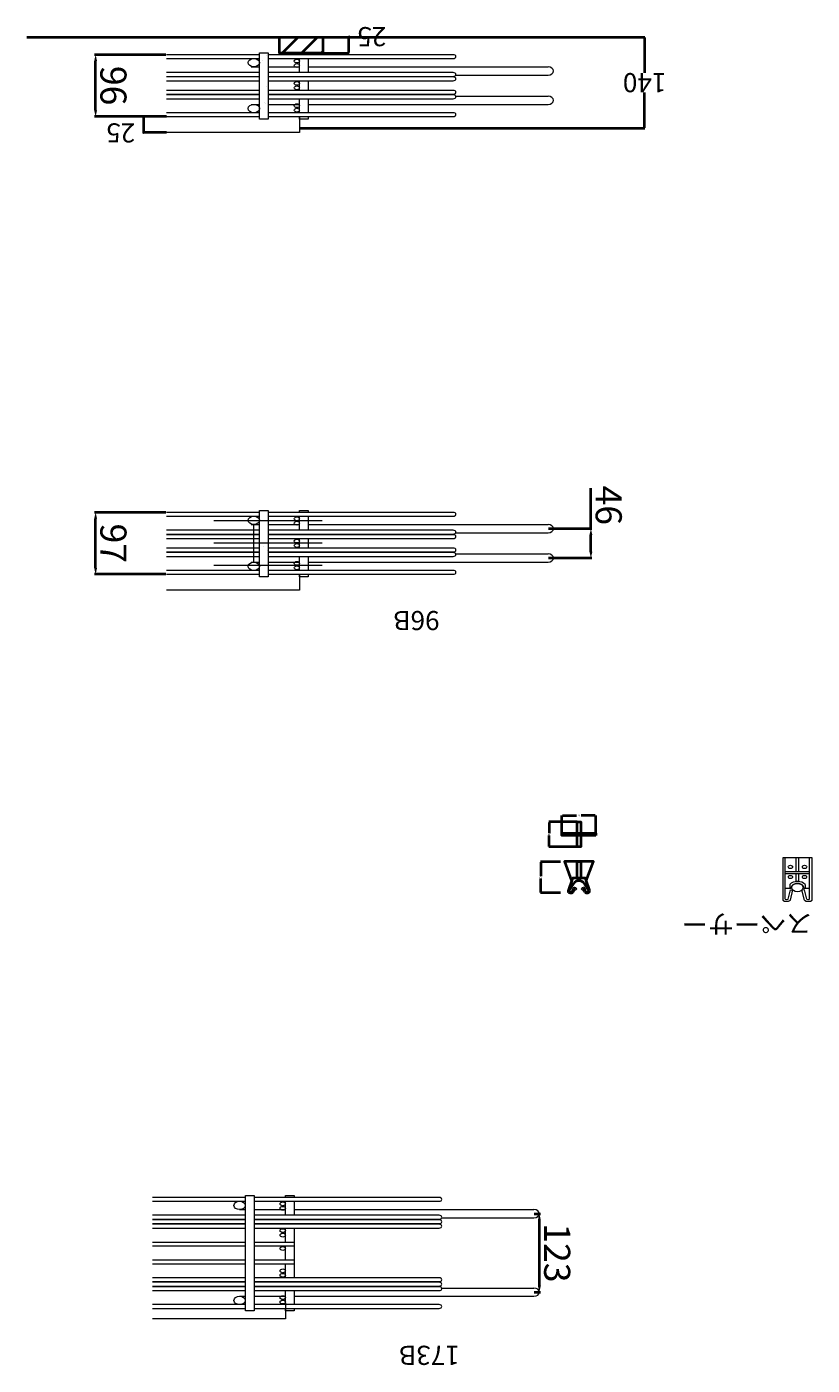
# Model space of a CAD drawing. Units: millimetres. Extents: x -68289368 to 173862, y -49937020 to 2328966.
# Drawn here: x -7219132 to -5278451, y -2520789 to 786766 of the extents above; entities that cross this region are included whole.
import ezdxf

# ---------------------------------------------------------------- set-up
doc = ezdxf.new("R2010")
doc.units = ezdxf.units.MM
doc.layers.get('Defpoints').update_dxf_attribs({"color": 250, "lineweight": 0})
for name, color, linetype, lineweight in [('SELBON', 7, 'Continuous', 0), ('スペーサー', 7, 'Continuous', 0), ('セルボン筋', 7, 'Continuous', 0), ('寸法線', 7, 'Continuous', 0), ('補助線', 6, 'Continuous', 0)]:
    doc.layers.add(name, color=color, linetype=linetype, lineweight=lineweight)
doc.dimstyles.new('ISO-25', dxfattribs={"dimtxt": 30, "dimasz": 10, "dimexe": 1.25, "dimexo": 0.625, "dimgap": 1.625, "dimtad": 1, "dimtxsty": 'Standard', "dimcen": 2.5, "dimadec": 0, "dimazin": 0, "dimtfac": 1, "dimtmove": 0, "dimatfit": 3, "dimfxl": 1, "dimarcsym": 0})
doc.dimstyles.get("Standard").update_dxf_attribs({"dimtxt": 1.68, "dimasz": 0.68, "dimexe": 0.18, "dimexo": 0.0625, "dimgap": 0.59, "dimtad": 0, "dimtih": 1, "dimtoh": 1, "dimdec": 0, "dimzin": 0, "dimdsep": 46, "dimtxsty": 'Standard', "dimcen": 0.09, "dimadec": 0, "dimazin": 0, "dimtfac": 1, "dimtdec": 0, "dimtofl": 0, "dimtmove": 0, "dimatfit": 3, "dimfxl": 1, "dimtolj": 1, "dimtzin": 0, "dimarcsym": 0})
pattern_1 = [(37.5, (3171.927, 1), (-1.6, 48.9413), [0, -38.608, 0, -43.18, 0, -41.275]), (7.5, (3171.93, 1), (44.952, 71.683), [0, -20.828, 0, -34.798, 0, -13.335]), (327.5, (3140.685, 1), (79.0992, 0.1437), [0, -12.7, 0, -45.72, 0, -59.69]), (317.5, (3140.685, 1), (76.356, 22.293), [0, -6.35, 0, -29.972, 0, -34.29])]
pattern_2 = [(37.5, (3171.927, -716.674), (-1.6, 48.9413), [0, -38.608, 0, -43.18, 0, -41.275]), (7.5, (3171.93, -716.674), (44.952, 71.683), [0, -20.828, 0, -34.798, 0, -13.335]), (327.5, (3140.685, -716.674), (79.0992, 0.1437), [0, -12.7, 0, -45.72, 0, -59.69]), (317.5, (3140.685, -716.674), (76.356, 22.293), [0, -6.35, 0, -29.972, 0, -34.29])]

# ---------------------------------------------------------------- blocks, each defined once
blk = doc.blocks.new('*D149')
at = {"layer": 'Defpoints', "color": 0, "transparency": 16777216}
for p in [(3214.5, 375.9), (3214.5, 278.9), (3296, 278.9)]:
    blk.add_point(p, dxfattribs=at)
at = {"layer": '寸法線', "color": 0, "lineweight": -2, "transparency": 16777216}
for p, q in [((3215.1, 375.9), (3297.2, 375.9)), ((3296, 365.9), (3296, 288.9)), ((3215.1, 278.9), (3297.2, 278.9))]:
    blk.add_line(p, q, dxfattribs=at)
at = {"layer": '寸法線', "color": 0, "transparency": 16777216}
for points in [[(3294.3, 365.9), (3297.7, 365.9), (3296, 375.9)], [(3294.3, 288.9), (3297.7, 288.9), (3296, 278.9)]]:
    blk.add_solid(points, dxfattribs=at)
at = {"layer": '寸法線', "color": 0, "transparency": 16777216, "insert": (3279.4, 327.4), "char_height": 30, "attachment_point": 5, "rotation": 90}
blk.add_mtext('97', dxfattribs=at)
blk = doc.blocks.new('*D150')
at = {"layer": 'Defpoints', "color": 0, "transparency": 16777216}
for p in [(2775.7, 350.4), (2726.1, 304.4), (2775.7, 304.4)]:
    blk.add_point(p, dxfattribs=at)
at = {"layer": '寸法線', "color": 0, "lineweight": -2, "transparency": 16777216}
for p, q in [((2775, 350.4), (2724.9, 350.4)), ((2726.1, 340.4), (2726.1, 314.4)), ((2775, 304.4), (2724.9, 304.4)), ((2726.1, 304.4), (2726.1, 241.2))]:
    blk.add_line(p, q, dxfattribs=at)
at = {"layer": '寸法線', "color": 0, "transparency": 16777216}
for points in [[(2724.4, 340.4), (2727.8, 340.4), (2726.1, 350.4)], [(2724.4, 314.4), (2727.8, 314.4), (2726.1, 304.4)]]:
    blk.add_solid(points, dxfattribs=at)
at = {"layer": '寸法線', "color": 0, "transparency": 16777216, "insert": (2709.5, 267.8), "char_height": 30, "attachment_point": 5, "rotation": 90}
blk.add_mtext('46', dxfattribs=at)
blk = doc.blocks.new('*D156')
at = {"layer": 'Defpoints', "color": 0, "transparency": 16777216}
for p in [(2791.9, 1501.6), (2785.4, 1378.6), (2791.9, 1378.6)]:
    blk.add_point(p, dxfattribs=at)
at = {"layer": '寸法線', "color": 0, "lineweight": -2, "transparency": 16777216}
for p, q in [((2791.3, 1501.6), (2784.2, 1501.6)), ((2785.4, 1491.6), (2785.4, 1388.6)), ((2791.3, 1378.6), (2784.2, 1378.6))]:
    blk.add_line(p, q, dxfattribs=at)
at = {"layer": '寸法線', "color": 0, "transparency": 16777216}
for points in [[(2783.7, 1491.6), (2787.1, 1491.6), (2785.4, 1501.6)], [(2783.7, 1388.6), (2787.1, 1388.6), (2785.4, 1378.6)]]:
    blk.add_solid(points, dxfattribs=at)
at = {"layer": '寸法線', "color": 0, "transparency": 16777216, "insert": (2768.8, 1440.1), "char_height": 30, "attachment_point": 5, "rotation": 90}
blk.add_mtext('123', dxfattribs=at)
blk = doc.blocks.new('*D183')
at = {"layer": 'Defpoints', "color": 0, "lineweight": 40, "transparency": 16777216}
for p in [(2741.9, 803.3), (2741.9, 764.3), (2774.2, 764.3)]:
    blk.add_point(p, dxfattribs=at)
at = {"layer": '寸法線', "color": 0, "lineweight": -2, "transparency": 16777216}
for p, q in [((2741.9, 803.3), (2774.4, 803.3)), ((2774.2, 802.6), (2774.2, 785.7)), ((2774.2, 765), (2774.2, 782)), ((2741.9, 764.3), (2774.4, 764.3))]:
    blk.add_line(p, q, dxfattribs=at)
at = {"layer": '寸法線', "color": 0, "lineweight": 40, "transparency": 16777216}
for points in [[(2774.1, 802.6), (2774.4, 802.6), (2774.2, 803.3)], [(2774.1, 765), (2774.4, 765), (2774.2, 764.3)]]:
    blk.add_solid(points, dxfattribs=at)
at = {"layer": '寸法線', "color": 0, "lineweight": 40, "transparency": 16777216, "insert": (2774.2, 783.8), "char_height": 1.68, "attachment_point": 5}
blk.add_mtext('\\A1;{\\H1.488x;39}', dxfattribs=at)
blk = doc.blocks.new('*D184')
at = {"layer": 'Defpoints', "color": 0, "lineweight": 40, "transparency": 16777216}
for p in [(2720.4, 781.8), (2759.4, 781.8), (2759.4, 754.4)]:
    blk.add_point(p, dxfattribs=at)
at = {"layer": '寸法線', "color": 0, "lineweight": -2, "transparency": 16777216}
for p, q in [((2720.4, 781.8), (2720.4, 754.2)), ((2759.4, 781.8), (2759.4, 754.2)), ((2721.1, 754.4), (2737.2, 754.4)), ((2758.7, 754.4), (2742.6, 754.4))]:
    blk.add_line(p, q, dxfattribs=at)
at = {"layer": '寸法線', "color": 0, "lineweight": 40, "transparency": 16777216}
for points in [[(2721.1, 754.5), (2721.1, 754.3), (2720.4, 754.4)], [(2758.7, 754.5), (2758.7, 754.3), (2759.4, 754.4)]]:
    blk.add_solid(points, dxfattribs=at)
at = {"layer": '寸法線', "color": 0, "lineweight": 40, "transparency": 16777216, "insert": (2739.9, 754.4), "char_height": 1.68, "attachment_point": 5}
blk.add_mtext('\\A1;{\\H1.488x;39}', dxfattribs=at)
blk = doc.blocks.new('*D185')
at = {"layer": 'Defpoints', "color": 0, "lineweight": 40, "transparency": 16777216}
for p in [(2761, 875.6), (2761, 826.6), (2783.9, 826.6)]:
    blk.add_point(p, dxfattribs=at)
at = {"layer": '寸法線', "color": 0, "lineweight": -2, "transparency": 16777216}
for p, q in [((2761, 875.6), (2784, 875.6)), ((2783.9, 874.9), (2783.9, 852.9)), ((2783.9, 827.2), (2783.9, 849.2)), ((2761, 826.6), (2784, 826.6))]:
    blk.add_line(p, q, dxfattribs=at)
at = {"layer": '寸法線', "color": 0, "lineweight": 40, "transparency": 16777216}
for points in [[(2783.7, 874.9), (2784, 874.9), (2783.9, 875.6)], [(2783.7, 827.2), (2784, 827.2), (2783.9, 826.6)]]:
    blk.add_solid(points, dxfattribs=at)
at = {"layer": '寸法線', "color": 0, "lineweight": 40, "transparency": 16777216, "insert": (2783.9, 851.1), "char_height": 1.68, "attachment_point": 5}
blk.add_mtext('\\A1;{\\H1.488x;48}', dxfattribs=at)
blk = doc.blocks.new('*D186')
at = {"layer": 'Defpoints', "color": 0, "lineweight": 40, "transparency": 16777216}
for p in [(3214.5, -341.7), (3214.5, -438.7), (3296, -438.7)]:
    blk.add_point(p, dxfattribs=at)
at = {"layer": '寸法線', "color": 0, "lineweight": -2, "transparency": 16777216}
for p, q in [((3215.1, -341.7), (3297.2, -341.7)), ((3296, -351.7), (3296, -428.7)), ((3215.1, -438.7), (3297.2, -438.7))]:
    blk.add_line(p, q, dxfattribs=at)
at = {"layer": '寸法線', "color": 0, "lineweight": 40, "transparency": 16777216}
for points in [[(3294.3, -351.7), (3297.7, -351.7), (3296, -341.7)], [(3294.3, -428.7), (3297.7, -428.7), (3296, -438.7)]]:
    blk.add_solid(points, dxfattribs=at)
at = {"layer": '寸法線', "color": 0, "transparency": 16777216, "insert": (3279.4, -390.2), "char_height": 30, "attachment_point": 5, "rotation": 90}
blk.add_mtext('96', dxfattribs=at)
blk = doc.blocks.new('*D187')
at = {"layer": 'Defpoints', "color": 0, "lineweight": 40, "transparency": 16777216}
for p in [(2703.5, -323.5), (2664.3, -466.3), (2708, -466.3)]:
    blk.add_point(p, dxfattribs=at)
at = {"layer": '寸法線', "color": 0, "lineweight": -2, "transparency": 16777216}
for p, q in [((2703.4, -323.5), (2664.1, -323.5)), ((2664.3, -324.2), (2664.3, -379.3)), ((2664.3, -465.6), (2664.3, -410.5)), ((2707.9, -466.3), (2664.1, -466.3))]:
    blk.add_line(p, q, dxfattribs=at)
at = {"layer": '寸法線', "color": 0, "lineweight": 40, "transparency": 16777216}
for points in [[(2664.1, -324.2), (2664.4, -324.2), (2664.3, -323.5)], [(2664.1, -465.6), (2664.4, -465.6), (2664.3, -466.3)]]:
    blk.add_solid(points, dxfattribs=at)
at = {"layer": '寸法線', "color": 0, "lineweight": 40, "transparency": 16777216, "insert": (2664.3, -394.9), "char_height": 1.68, "attachment_point": 5}
blk.add_mtext('\\A1;{\\H17.86x;140}', dxfattribs=at)
blk = doc.blocks.new('*D188')
at = {"layer": 'Defpoints', "color": 0, "lineweight": 40, "transparency": 16777216}
for p in [(3214.5, -316.7), (3240.8, -316.7), (3214.5, -341.7)]:
    blk.add_point(p, dxfattribs=at)
at = {"layer": '寸法線', "color": 0, "lineweight": -2, "transparency": 16777216}
for p, q in [((3214.5, -316.7), (3241, -316.7)), ((3240.8, -316.7), (3240.8, -316.1)), ((3240.8, -316.1), (3241.5, -316.1)), ((3240.8, -341.1), (3240.8, -317.4)), ((3214.5, -341.7), (3241, -341.7))]:
    blk.add_line(p, q, dxfattribs=at)
at = {"layer": '寸法線', "color": 0, "lineweight": 40, "transparency": 16777216}
for points in [[(3240.7, -317.4), (3240.9, -317.4), (3240.8, -316.7)], [(3240.7, -341.1), (3240.9, -341.1), (3240.8, -341.7)]]:
    blk.add_solid(points, dxfattribs=at)
at = {"layer": '寸法線', "color": 0, "lineweight": 40, "transparency": 16777216, "insert": (3267.1, -316.1), "char_height": 1.68, "attachment_point": 5}
blk.add_mtext('\\A1;{\\H17.86x;25}', dxfattribs=at)
blk = doc.blocks.new('*D189')
at = {"layer": 'Defpoints', "color": 0, "lineweight": 40, "transparency": 16777216}
for p in [(3034.6, -441.3), (3004.5, -466.3), (3034.6, -466.3)]:
    blk.add_point(p, dxfattribs=at)
at = {"layer": '寸法線', "color": 0, "lineweight": -2, "transparency": 16777216}
for p, q in [((3034.5, -441.3), (3004.3, -441.3)), ((3004.5, -442), (3004.5, -465.6)), ((3004.5, -467), (3003.8, -467)), ((3034.5, -466.3), (3004.3, -466.3)), ((3004.5, -466.3), (3004.5, -467))]:
    blk.add_line(p, q, dxfattribs=at)
at = {"layer": '寸法線', "color": 0, "lineweight": 40, "transparency": 16777216}
for points in [[(3004.4, -442), (3004.6, -442), (3004.5, -441.3)], [(3004.4, -465.6), (3004.6, -465.6), (3004.5, -466.3)]]:
    blk.add_solid(points, dxfattribs=at)
at = {"layer": '寸法線', "color": 0, "lineweight": 40, "transparency": 16777216, "insert": (2978.2, -467), "char_height": 1.68, "attachment_point": 5}
blk.add_mtext('\\A1;{\\H17.86x;25}', dxfattribs=at)
blk = doc.blocks.new('セルボンブロックNew')
at = {"layer": 'セルボン筋'}
h = blk.add_hatch(dxfattribs=at)
h.set_pattern_fill('AR-SAND', color=256, style=0)
h.set_pattern_definition(pattern_1)
edge = h.paths.add_edge_path()
edge.add_line((3051.45642, 375.92661), (3051.45642, 379.92661))
edge.add_line((3051.45642, 379.92661), (3061.45642, 379.92661))
edge.add_line((3061.45642, 379.92661), (3061.45642, 375.92661))
h.paths.add_polyline_path([(3097.45642, 379.92661), (3107.45642, 379.92661), (3107.45642, 275.92661), (3097.45642, 275.92661)])
h = blk.add_hatch(dxfattribs=at)
h.set_pattern_fill('AR-SAND', color=256, style=0)
h.set_pattern_definition(pattern_1)
h.paths.add_polyline_path([(3097.45642, 379.92661), (3107.45642, 379.92661), (3107.45642, 275.92661), (3097.45642, 275.92661)])
h = blk.add_hatch(dxfattribs=at)
h.set_pattern_fill('AR-SAND', color=256, style=0)
h.set_pattern_definition(pattern_2)
edge = h.paths.add_edge_path()
edge.add_line((3051.45642, -341.74693), (3051.45642, -337.74693))
edge.add_line((3051.45642, -337.74693), (3061.45642, -337.74693))
edge.add_line((3061.45642, -337.74693), (3061.45642, -341.74693))
h.paths.add_polyline_path([(3097.45642, -337.74693), (3107.45642, -337.74693), (3107.45642, -441.74693), (3097.45642, -441.74693)])
h = blk.add_hatch(dxfattribs=at)
h.set_pattern_fill('AR-SAND', color=256, style=0)
h.set_pattern_definition(pattern_2)
h.paths.add_polyline_path([(3097.45642, -337.74693), (3107.45642, -337.74693), (3107.45642, -441.74693), (3097.45642, -441.74693)])
at = {"layer": '寸法線', "lineweight": 40}
h = blk.add_hatch(dxfattribs=at)
h.set_pattern_fill('ANSI31', color=256, scale=5, style=0)
h.set_pattern_definition([(45, (124.768, 43.241), (-11.22532, 11.22532), [])])
h.paths.add_polyline_path([(3034.59107, -441.27641), (3084.59107, -441.27641), (3084.59107, -466.27641), (3034.59107, -466.27641)])
at = {"layer": 'SELBON'}
for p, q in [((3077.70369, 1518.62234), (3077.70369, 1543.62234)), ((3077.70369, 1543.62234), (3230.70369, 1543.62234)), ((3061.45642, 375.92661), (3061.45642, 400.92661)), ((3061.45642, 400.92661), (3214.45642, 400.92661)), ((3061.45642, -341.74693), (3061.45642, -316.74693)), ((3061.45642, -316.74693), (3214.45642, -316.74693))]:
    blk.add_line(p, q, dxfattribs=at)
at = {"layer": 'スペーサー'}
for p, q in [((2471.44673, 887.2055), (2471.44673, 820.7055)), ((2474.44673, 885.44814), (2474.44673, 820.7055)), ((2477.7241, 885.33963), (2480.28147, 870.58411)), ((2480.44673, 887.2055), (2483.25655, 870.98593)), ((2496.44673, 887.2055), (2493.63692, 870.98593)), ((2499.16937, 885.33963), (2496.61199, 870.58411)), ((2502.44673, 885.44814), (2502.44673, 820.7055)), ((2505.44673, 820.7055), (2505.44673, 887.2055)), ((2474.4975, 868.50637), (2480.95277, 868.50637)), ((2479.6971, 862.24017), (2479.6971, 868.4633)), ((2480.28147, 870.58411), (2483.23788, 871.09367)), ((2496.61199, 870.58411), (2493.65559, 871.09367)), ((2495.9407, 868.50637), (2502.36341, 868.50637)), ((2497.19637, 862.24017), (2497.19637, 868.4633)), ((2486.94673, 857.7055), (2489.94673, 857.7055)), ((2486.94673, 857.7055), (2486.94673, 845.7055)), ((2489.94673, 857.7055), (2489.94673, 845.7055)), ((2474.44673, 845.7055), (2502.44673, 845.7055)), ((2474.44673, 842.7055), (2502.44673, 842.7055)), ((2486.94673, 842.7055), (2486.94673, 820.7055)), ((2489.94673, 842.7055), (2489.94673, 820.7055)), ((2471.44673, 820.7055), (2505.44673, 820.7055))]:
    blk.add_line(p, q, dxfattribs=at)
at = {"layer": 'スペーサー', "lineweight": 40}
for p, q in [((2728.38565, 872.56337), (2733.97593, 860.35686)), ((2732.19364, 873.40926), (2733.66016, 870.20708)), ((2733.10441, 873.85955), (2734.55255, 870.69748)), ((2746.66699, 873.85952), (2745.21883, 870.69746)), ((2751.38565, 872.56337), (2745.79537, 860.35686)), ((2747.57775, 873.40922), (2746.11122, 870.20705))]:
    blk.add_line(p, q, dxfattribs=at)
for points in [[(2727.38565, 872.56337), (2732.38565, 852.56337), (2747.38565, 852.56337), (2752.38565, 872.56337)], [(2731.38565, 856.56337), (2723.13565, 826.56337), (2756.63565, 826.56337), (2748.38565, 856.56337)], [(2737.88565, 785.81506), (2737.88565, 803.31506), (2741.88565, 803.31506), (2741.88565, 785.81506)], [(2741.88565, 781.81506), (2741.88565, 764.31506), (2737.88565, 764.31506), (2737.88565, 781.81506)]]:
    blk.add_lwpolyline(points, dxfattribs=at)
for points in [[(2737.88565, 852.56337), (2741.88565, 852.56337), (2741.88565, 826.56337), (2737.88565, 826.56337)], [(2720.38565, 785.81506), (2759.38565, 785.81506), (2759.38565, 781.81506), (2720.38565, 781.81506)]]:
    blk.add_lwpolyline(points, close=True, dxfattribs=at)
at = {"layer": 'スペーサー'}
for centre, radius in [((2488.44673, 867.2055), 6.5), ((2480.32437, 850.63066), 2.5), ((2496.5691, 850.63066), 2.5), ((2480.32437, 834.78034), 2.5), ((2496.5691, 834.78034), 2.5)]:
    blk.add_circle(centre, radius, dxfattribs=at)
at = {"layer": 'スペーサー', "lineweight": 40}
for centre in [(2734.78588, 869.21574), (2744.98549, 869.21572)]:
    blk.add_circle(centre, 1.5, dxfattribs=at)
at = {"layer": 'スペーサー'}
for centre, radius, start, end in [((2475.94673, 881.2055), 7.5, 53.13010235, 126.86989765), ((2475.94673, 881.2055), 4.5, 66.73593308, 109.47122063), ((2500.94673, 881.2055), 7.5, 53.13010235, 126.86989765), ((2500.94673, 881.2055), 4.5, 70.52877937, 113.26406692), ((2488.44673, 868.2055), 7.5, 177.70089464, 2.29910536), ((2488.44673, 868.2055), 10.5, 213.56092202, 326.43907798)]:
    blk.add_arc(centre, radius, start, end, dxfattribs=at)
at = {"layer": 'スペーサー', "lineweight": 40}
for centre, radius, start, end in [((2730.39356, 872.55613), 3.00792, 25.67906907, 179.86210264), ((2730.38565, 872.56337), 2, 20.99311244, 180), ((2749.37783, 872.55609), 3.00792, 0.13763154, 154.32066511), ((2749.38574, 872.56332), 2, 359.99973418, 159.00662174), ((2739.88565, 863.06337), 6.5, 204.60660529, 335.39339471)]:
    blk.add_arc(centre, radius, start, end, dxfattribs=at)
at = {"layer": 'セルボン筋'}
for p, q in [((3113.70369, 1527.12234), (2900.70369, 1527.12234)), ((3230.70369, 1527.12234), (3123.70369, 1527.12234)), ((2900.70369, 1521.12234), (3113.70369, 1521.12234)), ((3123.70369, 1521.12234), (3230.70369, 1521.12234)), ((3067.70369, 1508.12234), (2791.70369, 1508.12234)), ((2897.87526, 1495.12234), (2791.70369, 1495.12234)), ((3113.70369, 1499.12234), (2900.70369, 1499.12234)), ((3113.70369, 1508.12234), (3077.70369, 1508.12234)), ((3130.30369, 1508.12234), (3123.70369, 1508.12234)), ((3230.70369, 1499.12234), (3123.70369, 1499.12234)), ((2900.70369, 1493.12234), (3113.70369, 1493.12234)), ((3113.70369, 1492.12234), (2900.70369, 1492.12234)), ((2900.70369, 1486.12234), (3113.70369, 1486.12234)), ((3113.70369, 1485.12234), (2900.70369, 1485.12234)), ((2900.70369, 1479.12234), (3113.70369, 1479.12234)), ((3123.70369, 1493.12234), (3230.70369, 1493.12234)), ((3230.70369, 1492.12234), (3123.70369, 1492.12234)), ((3123.70369, 1486.12234), (3230.70369, 1486.12234)), ((3230.70369, 1485.12234), (3123.70369, 1485.12234)), ((3123.70369, 1479.12234), (3230.70369, 1479.12234)), ((3113.70369, 1457.12234), (3067.70369, 1457.12234)), ((3113.70369, 1451.12234), (3067.70369, 1451.12234)), ((3230.70369, 1457.12234), (3123.70369, 1457.12234)), ((3230.70369, 1451.12234), (3123.70369, 1451.12234)), ((3113.70369, 1429.12234), (3067.70369, 1429.12234)), ((3113.70369, 1423.12234), (3067.70369, 1423.12234)), ((3230.70369, 1429.12234), (3123.70369, 1429.12234)), ((3230.70369, 1423.12234), (3123.70369, 1423.12234)), ((3113.70369, 1401.12234), (2900.70369, 1401.12234)), ((2900.70369, 1395.12234), (3113.70369, 1395.12234)), ((3113.70369, 1394.12234), (2900.70369, 1394.12234)), ((2900.70369, 1388.12234), (3113.70369, 1388.12234)), ((3113.70369, 1387.12234), (2900.70369, 1387.12234)), ((3230.70369, 1401.12234), (3123.70369, 1401.12234)), ((3123.70369, 1395.12234), (3230.70369, 1395.12234)), ((3230.70369, 1394.12234), (3123.70369, 1394.12234)), ((3123.70369, 1388.12234), (3230.70369, 1388.12234)), ((3230.70369, 1387.12234), (3123.70369, 1387.12234)), ((2897.87526, 1385.12234), (2791.70369, 1385.12234)), ((3067.70369, 1372.12234), (2791.70369, 1372.12234)), ((2900.70369, 1381.12234), (3113.70369, 1381.12234)), ((3113.70369, 1372.12234), (3077.70369, 1372.12234)), ((3123.70369, 1381.12234), (3230.70369, 1381.12234)), ((3130.30369, 1372.12234), (3123.70369, 1372.12234)), ((3113.70369, 1359.12234), (2900.70369, 1359.12234)), ((3230.70369, 1359.12234), (3123.70369, 1359.12234)), ((2900.70369, 1353.12234), (3113.70369, 1353.12234)), ((3123.70369, 1353.12234), (3230.70369, 1353.12234)), ((3097.45642, 375.92661), (2884.45642, 375.92661)), ((2884.45642, 369.92661), (3097.45642, 369.92661)), ((3214.45642, 375.92661), (3107.45642, 375.92661)), ((3107.45642, 369.92661), (3214.45642, 369.92661)), ((3051.45642, 356.92661), (2775.45642, 356.92661)), ((3097.45642, 356.92661), (3061.45642, 356.92661)), ((3116.95642, 356.92661), (3107.45642, 356.92661)), ((2881.62799, 343.92661), (2775.45642, 343.92661)), ((3097.45642, 347.92661), (2884.45642, 347.92661)), ((2884.45642, 341.92661), (3097.45642, 341.92661)), ((3097.45642, 340.92661), (2884.45642, 340.92661)), ((3214.45642, 347.92661), (3107.45642, 347.92661)), ((3107.45642, 341.92661), (3214.45642, 341.92661)), ((3214.45642, 340.92661), (3107.45642, 340.92661)), ((2884.45642, 334.92661), (3097.45642, 334.92661)), ((3107.45642, 334.92661), (3214.45642, 334.92661)), ((2881.62799, 310.92661), (2775.45642, 310.92661)), ((3097.45642, 319.92661), (2884.45642, 319.92661)), ((2884.45642, 313.92661), (3097.45642, 313.92661)), ((3097.45642, 312.92661), (2884.45642, 312.92661)), ((3214.45642, 319.92661), (3107.45642, 319.92661)), ((3107.45642, 313.92661), (3214.45642, 313.92661)), ((3214.45642, 312.92661), (3107.45642, 312.92661)), ((3051.45642, 297.92661), (2775.45642, 297.92661)), ((2884.45642, 306.92661), (3097.45642, 306.92661)), ((3097.45642, 297.92661), (3061.45642, 297.92661)), ((3107.45642, 306.92661), (3214.45642, 306.92661)), ((3116.95642, 297.92661), (3107.45642, 297.92661)), ((3097.45642, 284.92661), (2884.45642, 284.92661)), ((2884.45642, 278.92661), (3097.45642, 278.92661)), ((3214.45642, 284.92661), (3107.45642, 284.92661)), ((3107.45642, 278.92661), (3214.45642, 278.92661)), ((3097.45642, -341.74693), (2884.45642, -341.74693)), ((2884.45642, -347.74693), (3097.45642, -347.74693)), ((3214.45642, -341.74693), (3107.45642, -341.74693)), ((3107.45642, -347.74693), (3214.45642, -347.74693)), ((3051.45642, -360.74693), (2775.45642, -360.74693)), ((3097.45642, -360.74693), (3061.45642, -360.74693)), ((3116.95642, -360.74693), (3107.45642, -360.74693)), ((2881.62799, -373.74693), (2775.45642, -373.74693)), ((3097.45642, -369.74693), (2884.45642, -369.74693)), ((2884.45642, -375.74693), (3097.45642, -375.74693)), ((3097.45642, -376.74693), (2884.45642, -376.74693)), ((2884.45642, -382.74693), (3097.45642, -382.74693)), ((3214.45642, -369.74693), (3107.45642, -369.74693)), ((3107.45642, -375.74693), (3214.45642, -375.74693)), ((3214.45642, -376.74693), (3107.45642, -376.74693)), ((3107.45642, -382.74693), (3214.45642, -382.74693)), ((3097.45642, -397.74693), (2884.45642, -397.74693)), ((3214.45642, -397.74693), (3107.45642, -397.74693)), ((2881.62799, -406.74693), (2775.45642, -406.74693)), ((2884.45642, -403.74693), (3097.45642, -403.74693)), ((3097.45642, -404.74693), (2884.45642, -404.74693)), ((2884.45642, -410.74693), (3097.45642, -410.74693)), ((3107.45642, -403.74693), (3214.45642, -403.74693)), ((3214.45642, -404.74693), (3107.45642, -404.74693)), ((3107.45642, -410.74693), (3214.45642, -410.74693)), ((3051.45642, -419.74693), (2775.45642, -419.74693)), ((3097.45642, -419.74693), (3061.45642, -419.74693)), ((3116.95642, -419.74693), (3107.45642, -419.74693)), ((3097.45642, -432.74693), (2884.45642, -432.74693)), ((2884.45642, -438.74693), (3097.45642, -438.74693)), ((3214.45642, -432.74693), (3107.45642, -432.74693)), ((3107.45642, -438.74693), (3214.45642, -438.74693))]:
    blk.add_line(p, q, dxfattribs=at)
for points in [[(3067.70369, 1527.12234), (3067.70369, 1531.12234), (3077.70369, 1531.12234), (3077.70369, 1527.12234)], [(3113.70369, 1415.12234), (3113.70369, 1531.12234), (3123.70369, 1531.12234), (3123.70369, 1415.12234)], [(3067.70369, 1499.12234), (3067.70369, 1521.12234)], [(3077.70369, 1521.12234), (3077.70369, 1499.12234)], [(3067.70369, 1492.12234), (3067.70369, 1493.12234)], [(3067.70369, 1485.12234), (3067.70369, 1486.12234)], [(3067.70369, 1415.12234), (3067.70369, 1479.12234)], [(3077.70369, 1493.12234), (3077.70369, 1492.12234)], [(3077.70369, 1486.12234), (3077.70369, 1485.12234)], [(3077.70369, 1479.12234), (3077.70369, 1457.12234)], [(3077.70369, 1451.12234), (3077.70369, 1429.12234)], [(3077.70369, 1423.12234), (3077.70369, 1415.12234)], [(3067.70369, 1401.12234), (3067.70369, 1415.12234)], [(3077.70369, 1415.12234), (3077.70369, 1401.12234)], [(3123.70369, 1415.12234), (3123.70369, 1350.12234), (3113.70369, 1350.12234), (3113.70369, 1415.12234)], [(3067.70369, 1394.12234), (3067.70369, 1395.12234)], [(3067.70369, 1387.12234), (3067.70369, 1388.12234)], [(3077.70369, 1395.12234), (3077.70369, 1394.12234)], [(3077.70369, 1388.12234), (3077.70369, 1387.12234)], [(3067.70369, 1359.12234), (3067.70369, 1381.12234)], [(3077.70369, 1381.12234), (3077.70369, 1359.12234)], [(3077.70369, 1353.12234), (3077.70369, 1350.12234), (3067.70369, 1350.12234), (3067.70369, 1353.12234)], [(3051.45642, 375.92661), (3051.45642, 379.92661), (3061.45642, 379.92661), (3061.45642, 375.92661)], [(3051.45642, 347.92661), (3051.45642, 369.92661)], [(3061.45642, 369.92661), (3061.45642, 347.92661)], [(3051.45642, 340.92661), (3051.45642, 341.92661)], [(3061.45642, 341.92661), (3061.45642, 340.92661)], [(3051.45642, 319.92661), (3051.45642, 334.92661)], [(3061.45642, 334.92661), (3061.45642, 319.92661)], [(3051.45642, 312.92661), (3051.45642, 313.92661)], [(3061.45642, 313.92661), (3061.45642, 312.92661)], [(3051.45642, 284.92661), (3051.45642, 306.92661)], [(3061.45642, 306.92661), (3061.45642, 284.92661)], [(3061.45642, 278.92661), (3061.45642, 275.92661), (3051.45642, 275.92661), (3051.45642, 278.92661)], [(3051.45642, -341.74693), (3051.45642, -337.74693), (3061.45642, -337.74693), (3061.45642, -341.74693)], [(3051.45642, -369.74693), (3051.45642, -347.74693)], [(3061.45642, -347.74693), (3061.45642, -369.74693)], [(3051.45642, -376.74693), (3051.45642, -375.74693)], [(3051.45642, -397.74693), (3051.45642, -382.74693)], [(3061.45642, -375.74693), (3061.45642, -376.74693)], [(3061.45642, -382.74693), (3061.45642, -397.74693)], [(3051.45642, -404.74693), (3051.45642, -403.74693)], [(3051.45642, -432.74693), (3051.45642, -410.74693)], [(3061.45642, -403.74693), (3061.45642, -404.74693)], [(3061.45642, -410.74693), (3061.45642, -432.74693)], [(3061.45642, -438.74693), (3061.45642, -441.74693), (3051.45642, -441.74693), (3051.45642, -438.74693)]]:
    blk.add_lwpolyline(points, dxfattribs=at)
for points in [[(3097.45642, 379.92661), (3107.45642, 379.92661), (3107.45642, 275.92661), (3097.45642, 275.92661)], [(3097.45642, -337.74693), (3107.45642, -337.74693), (3107.45642, -441.74693), (3097.45642, -441.74693)]]:
    blk.add_lwpolyline(points, close=True, dxfattribs=at)
for centre, radius in [((3080.70369, 1517.12234), 3), ((3080.70369, 1510.12234), 3), ((3130.30369, 1514.62234), 6.5), ((3080.70369, 1475.12234), 3), ((3080.70369, 1468.12234), 3), ((3080.70369, 1433.12234), 3), ((3080.70369, 1412.12234), 3), ((3080.70369, 1405.12234), 3), ((3080.70369, 1370.12234), 3), ((3130.30369, 1365.62234), 6.5), ((3080.70369, 1363.12234), 3), ((3113.95642, 363.42661), 6.5), ((3064.45642, 365.92661), 3), ((3064.45642, 358.92661), 3), ((3064.45642, 330.92661), 3), ((3064.45642, 323.92661), 3), ((3064.45642, 295.92661), 3), ((3113.95642, 291.42661), 6.5), ((3064.45642, 288.92661), 3), ((3064.45642, -351.74693), 3), ((3113.95642, -354.24693), 6.5), ((3064.45642, -358.74693), 3), ((3064.45642, -386.74693), 3), ((3064.45642, -393.74693), 3), ((3064.45642, -421.74693), 3), ((3064.45642, -428.74693), 3), ((3113.95642, -426.24693), 6.5)]:
    blk.add_circle(centre, radius, dxfattribs=at)
for centre, radius, start, end in [((2900.70369, 1524.12234), 3, 90, 270), ((2791.90844, 1501.62234), 6.50322, 91.80427702, 268.19572298), ((2900.70369, 1496.12234), 3, 90, 270), ((2900.70369, 1489.12234), 3, 90, 270), ((2900.70369, 1482.12234), 3, 90, 270), ((2900.70369, 1398.12234), 3, 90, 270), ((2900.70369, 1391.12234), 3, 90, 270), ((2900.70369, 1384.12234), 3, 90, 270), ((2791.90844, 1378.62234), 6.50322, 91.80427702, 268.19572298), ((2900.70369, 1356.12234), 3, 90, 270), ((2884.45642, 372.92661), 3, 90, 270), ((2775.66117, 350.42661), 6.50322, 91.80427702, 268.19572298), ((2884.45642, 344.92661), 3, 90, 270), ((2884.45642, 337.92661), 3, 90, 270), ((2775.66117, 304.42661), 6.50322, 91.80427702, 268.19572298), ((2884.45642, 316.92661), 3, 90, 270), ((2884.45642, 309.92661), 3, 90, 270), ((2884.45642, 281.92661), 3, 90, 270), ((2884.45642, -344.74693), 3, 90, 270), ((2775.66117, -367.24693), 6.50322, 91.80427702, 268.19572298), ((2884.45642, -372.74693), 3, 90, 270), ((2884.45642, -379.74693), 3, 90, 270), ((2884.45642, -400.74693), 3, 90, 270), ((2775.66117, -413.24693), 6.50322, 91.80427702, 268.19572298), ((2884.45642, -407.74693), 3, 90, 270), ((2884.45642, -435.74693), 3, 90, 270)]:
    blk.add_arc(centre, radius, start, end, dxfattribs=at)
at = {"layer": '寸法線', "lineweight": 40}
for p, q in [((3061.45642, -323.47961), (2703.48856, -323.47961)), ((3375.21479, -466.27641), (2707.98474, -466.27641))]:
    blk.add_line(p, q, dxfattribs=at)
blk.add_lwpolyline([(3034.59107, -441.27641), (3084.59107, -441.27641), (3084.59107, -466.27641), (3034.59107, -466.27641)], close=True, dxfattribs=at)
at = {"layer": '補助線'}
for p, q in [((3035.22212, 362.42661), (3159.81455, 362.42661)), ((3113.95642, 356.92661), (3113.95642, 297.92661)), ((3035.22212, 327.42661), (3159.81455, 327.42661)), ((3035.22212, 292.42661), (3159.81455, 292.42661))]:
    blk.add_line(p, q, dxfattribs=at)
at = {"layer": 'スペーサー', "insert": (2471.44673, 939.29173), "char_height": 30, "width": 215.3655705, "attachment_point": 1}
blk.add_mtext('スペーサー', dxfattribs=at)
at = {"layer": 'セルボン筋', "char_height": 30, "attachment_point": 1}
for s, insert, width in [('173B', (2877.06272, 1615.6383), 111.1869884), ('96B', (2900.23438, 463.49401), 129.9172198)]:
    blk.add_mtext(s, dxfattribs=dict(at, insert=insert, width=width))
at = {"layer": '寸法線'}
for base, p1, p2, picture, middle in [((2785.40522, 1378.62234), (2791.90844, 1501.62234), (2791.90844, 1378.62234), '*D156', (2768.78022, 1440.12234)), ((3295.98942, 278.92661), (3214.45642, 375.92661), (3214.45642, 278.92661), '*D149', (3279.36442, 327.42661)), ((2726.11529, 304.42661), (2775.66117, 350.42661), (2775.66117, 304.42661), '*D150', (2709.49029, 267.80161))]:
    dim = blk.add_linear_dim(base=base, p1=p1, p2=p2, angle=90, dimstyle='ISO-25', dxfattribs=at)
    dim.commit()
    dim.dimension.update_dxf_attribs({"geometry": picture, "text_midpoint": middle})
at = {"layer": '寸法線', "lineweight": 40}
for base, p1, p2, text, picture, middle in [((2783.85278, 826.56337), (2760.9616, 875.56401), (2760.9616, 826.56337), '{\\H1.488x;48}', '*D185', (2783.85278, 851.06369)), ((2774.242, 764.31506), (2741.88565, 803.31506), (2741.88565, 764.31506), '{\\H1.488x;<>}', '*D183', (2774.242, 783.81506)), ((3240.80391, -316.74693), (3214.45642, -341.74693), (3214.45642, -316.74693), '{\\H17.86x;<>}', '*D188', (3267.07791, -316.06693)), ((2664.25722, -466.27641), (2703.48856, -323.47961), (2707.98474, -466.27641), '{\\H17.86x;140}', '*D187', (2664.25722, -394.87801)), ((3004.48005, -466.27641), (3034.59107, -441.27641), (3034.59107, -466.27641), '{\\H17.86x;<>}', '*D189', (2978.20605, -466.95641))]:
    dim = blk.add_linear_dim(base=base, p1=p1, p2=p2, angle=90, text=text, dimstyle='Standard', dxfattribs=at)
    dim.commit()
    dim.dimension.update_dxf_attribs({"geometry": picture, "text_midpoint": middle})
dim = blk.add_linear_dim(base=(2759.38565, 754.40506), p1=(2720.38565, 781.81506), p2=(2759.38565, 781.81506), text='{\\H1.488x;<>}', dimstyle='Standard', dxfattribs=at)
dim.commit()
dim.dimension.update_dxf_attribs({"geometry": '*D184', "text_midpoint": (2739.88565, 754.40506)})
at = {"layer": '寸法線'}
dim = blk.add_linear_dim(base=(3295.98942, -438.74693), p1=(3214.45642, -341.74693), p2=(3214.45642, -438.74693), angle=90, text='96', dimstyle='ISO-25', dxfattribs=at)
dim.commit()
dim.dimension.update_dxf_attribs({"geometry": '*D186', "text_midpoint": (3279.36442, -390.24693)})

msp = doc.modelspace()

# ---------------------------------------------------------------- block references
at = {"layer": '補助線', "lineweight": 40, "xscale": -2147.322336124402, "yscale": -1576.030771781909, "zscale": 2147.322336124402}
msp.add_blockref('セルボンブロックNew', (28542.10655, 26345.28572), dxfattribs=at)

doc.saveas('drawing.dxf')
